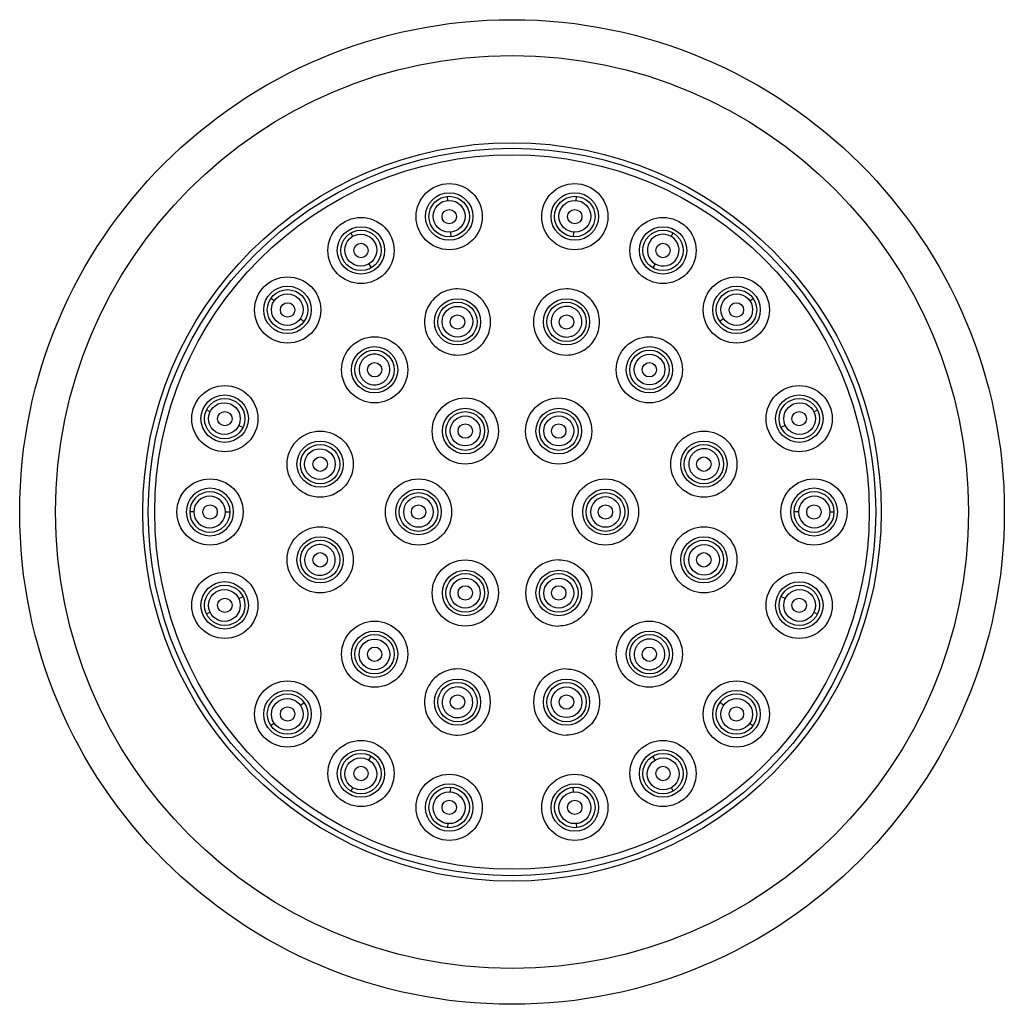
# Model space of a CAD drawing. Units: inches. Extents: x 9.59 to 12.29, y 7.92 to 10.62.
import ezdxf

# ---------------------------------------------------------------- set-up
doc = ezdxf.new("R2010")
doc.units = ezdxf.units.IN
doc.header["$LTSCALE"] = 1.21
doc.header["$MEASUREMENT"] = 0
doc.layers.get('0').update_dxf_attribs({"linetype": 'CONTINUOUS'})

msp = doc.modelspace()

# ---------------------------------------------------------------- linework, layer by layer
at = {"color": 9, "linetype": 'Continuous'}
for p, q in [((10.7622, 10.1209), (10.7614, 10.1319)), ((11.1132, 10.1209), (11.114, 10.1319)), ((10.5019, 10.0224), (10.4964, 10.0319)), ((10.769, 10.0341), (10.7701, 10.0214)), ((11.1064, 10.0341), (11.1053, 10.0214)), ((11.3734, 10.0224), (11.3789, 10.0319)), ((10.5455, 9.947), (10.5519, 9.9359)), ((11.3299, 9.947), (11.3235, 9.9359)), ((10.2865, 9.8463), (10.2774, 9.8524)), ((11.5889, 9.8463), (11.598, 9.8524)), ((10.3583, 9.797), (10.3687, 9.7896)), ((11.5171, 9.797), (11.5066, 9.7896)), ((10.111, 9.5423), (10.1011, 9.5471)), ((11.7644, 9.5423), (11.7743, 9.5471)), ((10.1896, 9.5048), (10.2012, 9.4994)), ((11.6858, 9.5048), (11.6742, 9.4994)), ((10.0662, 9.2677), (10.0552, 9.2677)), ((10.1533, 9.2677), (10.1661, 9.2677)), ((11.7221, 9.2677), (11.7093, 9.2677)), ((11.8092, 9.2677), (11.8202, 9.2677)), ((10.1896, 9.0305), (10.2012, 9.0359)), ((11.6858, 9.0305), (11.6742, 9.0359)), ((10.111, 8.993), (10.1011, 8.9882)), ((11.7644, 8.993), (11.7743, 8.9882)), ((10.3583, 8.7384), (10.3687, 8.7457)), ((11.5171, 8.7384), (11.5066, 8.7457)), ((10.2865, 8.689), (10.2774, 8.6829)), ((11.5889, 8.689), (11.598, 8.6829)), ((10.5455, 8.5883), (10.5519, 8.5994)), ((11.3299, 8.5883), (11.3235, 8.5994)), ((10.5019, 8.5129), (10.4964, 8.5034)), ((10.769, 8.5012), (10.7701, 8.514)), ((11.1064, 8.5012), (11.1053, 8.514)), ((11.3734, 8.5129), (11.3789, 8.5034)), ((10.7622, 8.4144), (10.7614, 8.4034)), ((11.1132, 8.4144), (11.114, 8.4034))]:
    msp.add_line(p, q, dxfattribs=at)
at = {"color": 7, "linetype": 'Continuous'}
for centre, radius in [((10.9377, 9.2677), 1.348), ((10.9377, 9.2677), 1.25), ((10.9377, 9.2677), 1.011), ((10.9377, 9.2677), 0.9961), ((10.7658, 10.0764), 0.0906), ((11.1096, 10.0764), 0.0906), ((10.7657, 10.0768), 0.0649), ((11.1097, 10.0768), 0.0649), ((10.7658, 10.0764), 0.0197), ((11.1096, 10.0764), 0.0197), ((10.5243, 9.9837), 0.0906), ((11.3511, 9.9837), 0.0906), ((10.5241, 9.984), 0.0649), ((11.3513, 9.984), 0.0649), ((10.5243, 9.9837), 0.0197), ((11.3511, 9.9837), 0.0197), ((10.3233, 9.8209), 0.0906), ((11.5521, 9.8209), 0.0906), ((10.323, 9.8212), 0.0649), ((11.5524, 9.8212), 0.0649), ((10.3233, 9.8209), 0.0197), ((10.7884, 9.7883), 0.0633), ((11.087, 9.7883), 0.0633), ((11.5521, 9.8209), 0.0197), ((10.7883, 9.7888), 0.042), ((10.7885, 9.788), 0.0197), ((11.0869, 9.788), 0.0197), ((10.5616, 9.6571), 0.0906), ((11.3137, 9.6571), 0.0906), ((10.5615, 9.6573), 0.0633), ((11.3139, 9.6573), 0.0633), ((11.3143, 9.6576), 0.042), ((10.5616, 9.6571), 0.0197), ((11.3137, 9.6571), 0.0197), ((10.1514, 9.5232), 0.0906), ((11.724, 9.5232), 0.0906), ((10.151, 9.5233), 0.0649), ((10.8097, 9.4893), 0.0906), ((11.0656, 9.4893), 0.0906), ((11.7244, 9.5233), 0.0649), ((10.8097, 9.4894), 0.0624), ((11.0657, 9.4894), 0.0624), ((10.1514, 9.5232), 0.0197), ((11.724, 9.5232), 0.0197), ((10.8097, 9.4893), 0.0197), ((11.0656, 9.4893), 0.0197), ((10.4124, 9.3986), 0.0906), ((11.463, 9.3986), 0.0906), ((10.4122, 9.3987), 0.0633), ((10.4117, 9.3988), 0.042), ((11.4632, 9.3987), 0.0633), ((10.4124, 9.3986), 0.0197), ((11.463, 9.3986), 0.0197), ((10.1109, 9.2677), 0.0906), ((10.6818, 9.2677), 0.0906), ((11.1936, 9.2677), 0.0906), ((11.7645, 9.2677), 0.0906), ((10.6817, 9.2677), 0.0624), ((11.1937, 9.2677), 0.0624), ((10.1109, 9.2677), 0.0197), ((10.6818, 9.2677), 0.0197), ((11.1936, 9.2677), 0.0197), ((11.7645, 9.2677), 0.0197), ((10.4124, 9.1367), 0.0906), ((11.463, 9.1367), 0.0906), ((10.4122, 9.1366), 0.0633), ((11.4632, 9.1366), 0.0633), ((11.4637, 9.1365), 0.042), ((10.4124, 9.1367), 0.0197), ((11.463, 9.1367), 0.0197), ((10.8097, 9.046), 0.0906), ((10.1514, 9.0122), 0.0906), ((10.8097, 9.0459), 0.0624), ((11.0657, 9.0459), 0.0624), ((11.724, 9.0122), 0.0906), ((10.151, 9.0121), 0.0649), ((10.8097, 9.046), 0.0197), ((11.0656, 9.046), 0.0197), ((11.7244, 9.012), 0.0649), ((10.1514, 9.0122), 0.0197), ((11.724, 9.0122), 0.0197), ((10.5616, 8.8783), 0.0906), ((11.3137, 8.8783), 0.0906), ((10.5615, 8.8781), 0.0633), ((11.3139, 8.8781), 0.0633), ((10.5611, 8.8777), 0.042), ((10.5616, 8.8783), 0.0197), ((11.3137, 8.8783), 0.0197), ((10.3233, 8.7145), 0.0906), ((10.7884, 8.747), 0.0633), ((11.087, 8.747), 0.0633), ((11.5521, 8.7145), 0.0906), ((10.323, 8.7142), 0.0649), ((10.7885, 8.7473), 0.0197), ((11.0871, 8.7466), 0.042), ((11.0869, 8.7473), 0.0197), ((11.5524, 8.7142), 0.0649), ((10.3233, 8.7145), 0.0197), ((11.5521, 8.7145), 0.0197), ((10.5243, 8.5517), 0.0906), ((11.3511, 8.5517), 0.0906), ((10.5241, 8.5513), 0.0649), ((11.3513, 8.5513), 0.0649), ((10.5243, 8.5517), 0.0197), ((10.7658, 8.459), 0.0906), ((11.1096, 8.459), 0.0906), ((11.3511, 8.5517), 0.0197), ((10.7657, 8.4585), 0.0649), ((11.1097, 8.4585), 0.0649), ((10.7658, 8.459), 0.0197), ((11.1096, 8.459), 0.0197)]:
    msp.add_circle(centre, radius, dxfattribs=at)
at = {"color": 9, "linetype": 'Continuous'}
for centre, radius in [((10.9377, 9.2677), 0.9781), ((10.7657, 10.0767), 0.0554), ((10.7656, 10.0775), 0.0435), ((11.1096, 10.0767), 0.0554), ((11.1098, 10.0775), 0.0435), ((10.5242, 9.9839), 0.0554), ((11.3512, 9.9839), 0.0554), ((10.5237, 9.9847), 0.0435), ((10.3231, 9.8211), 0.0554), ((11.5523, 9.8211), 0.0554), ((10.3224, 9.8217), 0.0435), ((10.7884, 9.7882), 0.0539), ((11.087, 9.7882), 0.0539), ((11.553, 9.8217), 0.0435), ((10.5615, 9.6572), 0.0539), ((11.3139, 9.6572), 0.0539), ((10.1511, 9.5232), 0.0554), ((11.7243, 9.5232), 0.0554), ((10.1503, 9.5235), 0.0435), ((11.7251, 9.5235), 0.0435), ((10.8097, 9.4894), 0.053), ((10.8096, 9.4896), 0.0411), ((11.0657, 9.4894), 0.053), ((11.0658, 9.4896), 0.0411), ((10.4123, 9.3987), 0.0539), ((11.4631, 9.3987), 0.0539), ((10.6817, 9.2677), 0.053), ((11.1937, 9.2677), 0.053), ((10.4123, 9.1367), 0.0539), ((11.4631, 9.1367), 0.0539), ((10.8097, 9.046), 0.053), ((10.8096, 9.0457), 0.0411), ((11.0657, 9.046), 0.053), ((11.0658, 9.0457), 0.0411), ((10.1511, 9.0121), 0.0554), ((11.7243, 9.0121), 0.0554), ((10.1503, 9.0118), 0.0435), ((11.7251, 9.0118), 0.0435), ((10.5615, 8.8781), 0.0539), ((11.3139, 8.8781), 0.0539), ((10.7884, 8.7471), 0.0539), ((11.087, 8.7471), 0.0539), ((10.3231, 8.7143), 0.0554), ((11.5523, 8.7143), 0.0554), ((10.3224, 8.7137), 0.0435), ((11.553, 8.7137), 0.0435), ((10.5242, 8.5514), 0.0554), ((11.3512, 8.5514), 0.0554), ((10.5237, 8.5506), 0.0435), ((11.3517, 8.5506), 0.0435), ((10.7657, 8.4587), 0.0554), ((10.7656, 8.4578), 0.0435), ((11.1096, 8.4587), 0.0554), ((11.1098, 8.4578), 0.0435)]:
    msp.add_circle(centre, radius, dxfattribs=at)
for centre, radius, start, end in [((11.3517, 9.9847), 0.0435, 60.0128, 239.9872), ((11.3517, 9.9847), 0.0435, 240.0128, 59.9872), ((10.1106, 9.2677), 0.0554, 0.001, 179.999), ((10.1097, 9.2677), 0.0435, 0.0128, 179.9872), ((10.6814, 9.2677), 0.0411, 0.0017, 179.9987), ((11.194, 9.2677), 0.0411, 0.0017, 179.9987), ((11.7647, 9.2677), 0.0554, 0.001, 179.999), ((11.7656, 9.2677), 0.0435, 0.0128, 179.9872), ((10.1106, 9.2677), 0.0554, 180.001, 359.999), ((10.1097, 9.2677), 0.0435, 180.0128, 359.9872), ((10.6814, 9.2677), 0.0411, 180.0017, 359.9987), ((11.194, 9.2677), 0.0411, 180.0017, 359.9987), ((11.7647, 9.2677), 0.0554, 180.001, 359.999), ((11.7656, 9.2677), 0.0435, 180.0128, 359.9872)]:
    msp.add_arc(centre, radius, start, end, dxfattribs=at)
at = {"color": 7, "linetype": 'Continuous'}
for centre, radius, start, end in [((10.7885, 9.788), 0.0906, 269.9999, 89.9999), ((11.0869, 9.788), 0.0906, 90.0001, 270.0001), ((10.1105, 9.2677), 0.0649, 0.0014, 179.9986), ((11.7649, 9.2677), 0.0649, 0.0013, 179.9987), ((10.1105, 9.2677), 0.0649, 180.0013, 359.9987), ((11.7649, 9.2677), 0.0649, 180.0014, 359.9986), ((11.0656, 9.046), 0.0906, 90, 269.9999), ((10.7885, 8.7473), 0.0906, 269.9999, 90), ((11.0869, 8.7473), 0.0906, 90, 270.0001)]:
    msp.add_arc(centre, radius, start, end, dxfattribs=at)
for points, knots in [([(10.7885, 9.8786), (10.7806, 9.8786), (10.7648, 9.8765), (10.7427, 9.8674), (10.7238, 9.8528), (10.7092, 9.8339), (10.7, 9.8118), (10.6969, 9.7881), (10.7, 9.7644), (10.7092, 9.7422), (10.7237, 9.7233), (10.7427, 9.7087), (10.7648, 9.6996), (10.7806, 9.6975), (10.7885, 9.6975)], [0, 0, 0, 0, 0.083173, 0.166497, 0.24979, 0.333127, 0.416491, 0.499874, 0.583269, 0.666658, 0.750032, 0.833371, 0.916709, 1, 1, 1, 1]), ([(11.0869, 9.6975), (11.0948, 9.6975), (11.1106, 9.6995), (11.1327, 9.7087), (11.1517, 9.7233), (11.1662, 9.7422), (11.1754, 9.7643), (11.1785, 9.7881), (11.1754, 9.8118), (11.1662, 9.8339), (11.1516, 9.8528), (11.1327, 9.8674), (11.1106, 9.8765), (11.0948, 9.8786), (11.0869, 9.8786)], [0, 0, 0, 0, 0.083196, 0.166568, 0.249918, 0.333305, 0.416699, 0.500088, 0.583459, 0.666804, 0.750124, 0.833414, 0.916718, 1, 1, 1, 1]), ([(11.0904, 9.8306), (11.0876, 9.8308), (11.0821, 9.8307), (11.074, 9.829), (11.0664, 9.8256), (11.0597, 9.8209), (11.0539, 9.8149), (11.0495, 9.808), (11.0469, 9.8015), (11.0457, 9.7962), (11.045, 9.7907), (11.0451, 9.7838), (11.0469, 9.7757), (11.0502, 9.7682), (11.055, 9.7614), (11.0609, 9.7556), (11.0679, 9.7511), (11.0756, 9.7481), (11.0811, 9.7471), (11.0838, 9.7469)], [0, 0, 0, 0, 0.062476, 0.125057, 0.18755, 0.25003, 0.312507, 0.374972, 0.437428, 0.468695, 0.499962, 0.562426, 0.624899, 0.687388, 0.749894, 0.812402, 0.87492, 0.937518, 1, 1, 1, 1]), ([(11.0838, 9.7469), (11.0865, 9.7467), (11.0921, 9.7468), (11.1002, 9.7486), (11.1078, 9.7519), (11.1146, 9.7566), (11.1203, 9.7626), (11.1248, 9.7696), (11.1278, 9.7773), (11.129, 9.7841), (11.1292, 9.7896), (11.1288, 9.7951), (11.1273, 9.8018), (11.124, 9.8094), (11.1192, 9.8162), (11.1133, 9.822), (11.1063, 9.8264), (11.0986, 9.8295), (11.0931, 9.8304), (11.0904, 9.8307)], [0, 0, 0, 0, 0.062475, 0.125056, 0.18755, 0.250028, 0.312501, 0.374965, 0.43742, 0.499877, 0.531144, 0.562414, 0.624885, 0.687374, 0.74988, 0.812391, 0.874916, 0.937518, 1, 1, 1, 1]), ([(10.5265, 9.6814), (10.5249, 9.6791), (10.5223, 9.6743), (10.5198, 9.6664), (10.5189, 9.6581), (10.5196, 9.6499), (10.5219, 9.6419), (10.5257, 9.6346), (10.53, 9.6292), (10.534, 9.6255), (10.5384, 9.6221), (10.5444, 9.6188), (10.5523, 9.6163), (10.5605, 9.6154), (10.5688, 9.6161), (10.5767, 9.6184), (10.5841, 9.6222), (10.5906, 9.6273), (10.5942, 9.6316), (10.5957, 9.6338)], [0, 0, 0, 0, 0.062476, 0.125057, 0.18755, 0.25003, 0.312507, 0.374972, 0.437428, 0.468695, 0.499962, 0.562426, 0.624899, 0.687388, 0.749894, 0.812402, 0.87492, 0.937518, 1, 1, 1, 1]), ([(10.5957, 9.6338), (10.5973, 9.6361), (10.5999, 9.6409), (10.6024, 9.6488), (10.6034, 9.6571), (10.6027, 9.6653), (10.6004, 9.6733), (10.5966, 9.6806), (10.5914, 9.6871), (10.5861, 9.6916), (10.5814, 9.6945), (10.5765, 9.6969), (10.5699, 9.699), (10.5617, 9.6999), (10.5534, 9.6992), (10.5455, 9.6969), (10.5381, 9.6931), (10.5316, 9.6879), (10.528, 9.6836), (10.5265, 9.6814)], [0, 0, 0, 0, 0.062475, 0.125056, 0.18755, 0.250028, 0.312501, 0.374965, 0.43742, 0.499877, 0.531144, 0.562414, 0.624885, 0.687374, 0.74988, 0.812391, 0.874916, 0.937518, 1, 1, 1, 1]), ([(11.5016, 9.4169), (11.5004, 9.4194), (11.4975, 9.4241), (11.4919, 9.4302), (11.4853, 9.4351), (11.4778, 9.4387), (11.4697, 9.4406), (11.4615, 9.441), (11.4547, 9.44), (11.4494, 9.4384), (11.4443, 9.4363), (11.4384, 9.4327), (11.4323, 9.4271), (11.4274, 9.4204), (11.4239, 9.413), (11.4219, 9.4049), (11.4215, 9.3966), (11.4227, 9.3884), (11.4246, 9.3832), (11.4258, 9.3808)], [0, 0, 0, 0, 0.062476, 0.125057, 0.18755, 0.25003, 0.312507, 0.374972, 0.437428, 0.468695, 0.499962, 0.562426, 0.624899, 0.687388, 0.749894, 0.812402, 0.87492, 0.937518, 1, 1, 1, 1]), ([(11.4258, 9.3808), (11.427, 9.3783), (11.4298, 9.3736), (11.4354, 9.3674), (11.4421, 9.3625), (11.4496, 9.359), (11.4576, 9.357), (11.4659, 9.3566), (11.4741, 9.3578), (11.4806, 9.3602), (11.4854, 9.3628), (11.49, 9.3659), (11.4951, 9.3705), (11.5, 9.3772), (11.5035, 9.3847), (11.5055, 9.3928), (11.5059, 9.401), (11.5046, 9.4092), (11.5028, 9.4145), (11.5016, 9.4169)], [0, 0, 0, 0, 0.062475, 0.125056, 0.18755, 0.250028, 0.312501, 0.374965, 0.43742, 0.499877, 0.531144, 0.562414, 0.624885, 0.687374, 0.74988, 0.812391, 0.874916, 0.937518, 1, 1, 1, 1]), ([(10.4496, 9.1546), (10.4484, 9.157), (10.4456, 9.1618), (10.44, 9.1679), (10.4333, 9.1728), (10.4258, 9.1764), (10.4178, 9.1783), (10.4095, 9.1787), (10.4013, 9.1775), (10.3948, 9.1751), (10.39, 9.1725), (10.3854, 9.1695), (10.3803, 9.1648), (10.3754, 9.1581), (10.3719, 9.1506), (10.3699, 9.1426), (10.3695, 9.1343), (10.3707, 9.1261), (10.3726, 9.1209), (10.3738, 9.1184)], [0, 0, 0, 0, 0.062475, 0.125056, 0.18755, 0.250028, 0.312501, 0.374965, 0.43742, 0.499877, 0.531144, 0.562414, 0.624885, 0.687374, 0.74988, 0.812391, 0.874916, 0.937518, 1, 1, 1, 1]), ([(10.3738, 9.1184), (10.375, 9.1159), (10.3779, 9.1112), (10.3834, 9.1051), (10.3901, 9.1002), (10.3976, 9.0967), (10.4056, 9.0947), (10.4139, 9.0943), (10.4207, 9.0954), (10.426, 9.097), (10.4311, 9.0991), (10.437, 9.1027), (10.4431, 9.1082), (10.448, 9.1149), (10.4515, 9.1224), (10.4535, 9.1304), (10.4539, 9.1387), (10.4527, 9.1469), (10.4508, 9.1521), (10.4496, 9.1546)], [0, 0, 0, 0, 0.062476, 0.125057, 0.18755, 0.25003, 0.312507, 0.374972, 0.437428, 0.468695, 0.499962, 0.562426, 0.624899, 0.687388, 0.749894, 0.812402, 0.87492, 0.937518, 1, 1, 1, 1]), ([(11.0656, 9.1366), (11.0735, 9.1366), (11.0894, 9.1345), (11.1114, 9.1254), (11.1304, 9.1108), (11.145, 9.0918), (11.1541, 9.0697), (11.1572, 9.046), (11.1541, 9.0223), (11.145, 9.0002), (11.1304, 8.9813), (11.1114, 8.9667), (11.0894, 8.9576), (11.0735, 8.9555), (11.0657, 8.9555)], [0, 0, 0, 0, 0.083448, 0.166809, 0.250149, 0.333498, 0.416845, 0.50019, 0.583529, 0.666865, 0.750198, 0.833512, 0.916875, 1, 1, 1, 1]), ([(11.2797, 8.9015), (11.2781, 8.8993), (11.2755, 8.8944), (11.2729, 8.8865), (11.272, 8.8783), (11.2727, 8.87), (11.275, 8.8621), (11.2788, 8.8547), (11.284, 8.8482), (11.2893, 8.8438), (11.2939, 8.8409), (11.2989, 8.8385), (11.3055, 8.8364), (11.3137, 8.8355), (11.322, 8.8362), (11.3299, 8.8385), (11.3373, 8.8423), (11.3438, 8.8475), (11.3474, 8.8517), (11.3489, 8.854)], [0, 0, 0, 0, 0.062475, 0.125056, 0.18755, 0.250028, 0.312501, 0.374965, 0.43742, 0.499877, 0.531144, 0.562414, 0.624885, 0.687374, 0.74988, 0.812391, 0.874916, 0.937518, 1, 1, 1, 1]), ([(11.3489, 8.854), (11.3504, 8.8562), (11.3531, 8.8611), (11.3556, 8.869), (11.3565, 8.8772), (11.3558, 8.8854), (11.3535, 8.8934), (11.3497, 8.9007), (11.3454, 8.9061), (11.3414, 8.9099), (11.337, 8.9132), (11.331, 8.9165), (11.3231, 8.919), (11.3149, 8.92), (11.3066, 8.9193), (11.2986, 8.917), (11.2913, 8.9132), (11.2848, 8.908), (11.2812, 8.9038), (11.2797, 8.9015)], [0, 0, 0, 0, 0.062476, 0.125057, 0.18755, 0.25003, 0.312507, 0.374972, 0.437428, 0.468695, 0.499962, 0.562426, 0.624899, 0.687388, 0.749894, 0.812402, 0.87492, 0.937518, 1, 1, 1, 1]), ([(10.7885, 8.8379), (10.7806, 8.8378), (10.7648, 8.8358), (10.7427, 8.8266), (10.7237, 8.8121), (10.7092, 8.7931), (10.7, 8.771), (10.6969, 8.7473), (10.7, 8.7236), (10.7092, 8.7015), (10.7237, 8.6825), (10.7427, 8.668), (10.7648, 8.6588), (10.7806, 8.6568), (10.7885, 8.6568)], [0, 0, 0, 0, 0.083197, 0.166569, 0.249918, 0.333306, 0.416699, 0.500088, 0.58346, 0.666805, 0.750125, 0.833414, 0.916718, 1, 1, 1, 1]), ([(11.0869, 8.8379), (11.0948, 8.8378), (11.1106, 8.8358), (11.1327, 8.8266), (11.1517, 8.8121), (11.1662, 8.7931), (11.1754, 8.771), (11.1785, 8.7473), (11.1754, 8.7235), (11.1662, 8.7015), (11.1516, 8.6825), (11.1327, 8.668), (11.1106, 8.6588), (11.0948, 8.6568), (11.0869, 8.6568)], [0, 0, 0, 0, 0.083291, 0.166629, 0.249969, 0.333343, 0.416732, 0.500127, 0.58351, 0.666873, 0.750211, 0.833504, 0.916827, 1, 1, 1, 1]), ([(10.7916, 8.7884), (10.7889, 8.7886), (10.7833, 8.7885), (10.7752, 8.7868), (10.7676, 8.7834), (10.7608, 8.7787), (10.7551, 8.7727), (10.7506, 8.7658), (10.7476, 8.758), (10.7464, 8.7512), (10.7462, 8.7458), (10.7466, 8.7403), (10.7481, 8.7335), (10.7514, 8.7259), (10.7561, 8.7191), (10.7621, 8.7134), (10.7691, 8.7089), (10.7768, 8.7059), (10.7823, 8.7049), (10.785, 8.7047)], [0, 0, 0, 0, 0.062475, 0.125056, 0.18755, 0.250028, 0.312501, 0.374965, 0.43742, 0.499877, 0.531144, 0.562414, 0.624885, 0.687374, 0.74988, 0.812391, 0.874916, 0.937518, 1, 1, 1, 1]), ([(10.785, 8.7047), (10.7877, 8.7045), (10.7933, 8.7046), (10.8014, 8.7064), (10.8089, 8.7097), (10.8157, 8.7144), (10.8215, 8.7204), (10.8259, 8.7274), (10.8284, 8.7338), (10.8297, 8.7392), (10.8304, 8.7446), (10.8302, 8.7515), (10.8285, 8.7596), (10.8251, 8.7672), (10.8204, 8.774), (10.8145, 8.7797), (10.8075, 8.7842), (10.7998, 8.7872), (10.7943, 8.7882), (10.7916, 8.7884)], [0, 0, 0, 0, 0.062476, 0.125057, 0.18755, 0.25003, 0.312507, 0.374972, 0.437428, 0.468695, 0.499962, 0.562426, 0.624899, 0.687388, 0.749894, 0.812402, 0.87492, 0.937518, 1, 1, 1, 1])]:
    msp.add_open_spline(points, degree=3, knots=knots, dxfattribs=at)

doc.saveas('drawing.dxf')
